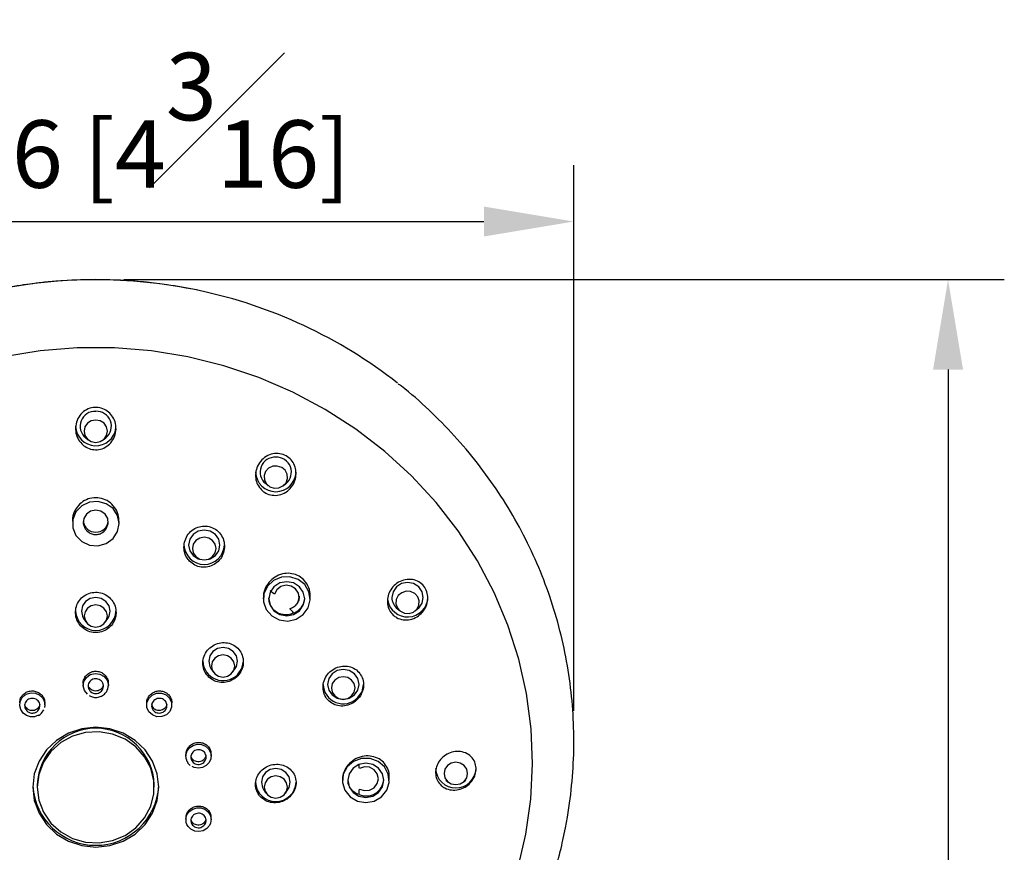
# Model space of a CAD drawing. Units: millimetres. Extents: x -1280 to 210, y -101 to 1198.
# Drawn here: x 91 to 113, y 148 to 166 of the extents above; entities that cross this region are included whole.
import ezdxf

# ---------------------------------------------------------------- set-up
doc = ezdxf.new("R2010")
doc.units = ezdxf.units.MM
doc.layers.add('A1', color=7, linetype='Continuous')
doc.layers.add('DIM', color=6, linetype='Continuous')
doc.styles.add('勝泰-1.5', font='simplex.shx', dxfattribs={"height": 1.5, "bigfont": 'chineset.shx'})
doc.dimstyles.new('比例1／5', dxfattribs={"dimtxt": 1.5, "dimasz": 2, "dimexe": 1.25, "dimexo": 0.625, "dimgap": 0.5, "dimtad": 1, "dimdec": 0, "dimlfac": 5, "dimdsep": 46, "dimtxsty": '勝泰-1.5', "dimcen": 2.5, "dimadec": 0, "dimazin": 0, "dimtfac": 1, "dimtdec": 0, "dimtmove": 0, "dimatfit": 3, "dimfxl": 0, "dimfrac": 1, "dimarcsym": 0})

# ---------------------------------------------------------------- blocks, each defined once
blk = doc.blocks.new('*D1739')
at = {"layer": 'Defpoints', "color": 0}
for p in [(103.427, 161.606), (82.182, 150.104), (103.427, 150.104)]:
    blk.add_point(p, dxfattribs=at)
at = {"layer": 'DIM', "color": 0, "lineweight": -2}
for p, q in [((82.182, 150.729), (82.182, 162.856)), ((103.427, 150.729), (103.427, 162.856)), ((84.182, 161.606), (101.427, 161.606))]:
    blk.add_line(p, q, dxfattribs=at)
at = {"layer": 'DIM', "color": 0}
for points in [[(84.182, 161.94), (84.182, 161.273), (82.182, 161.606)], [(101.427, 161.273), (101.427, 161.94), (103.427, 161.606)]]:
    blk.add_solid(points, dxfattribs=at)
at = {"layer": 'DIM', "color": 0, "insert": (92.804, 163.856), "char_height": 1.5, "attachment_point": 5, "style": '勝泰-1.5'}
blk.add_mtext('{Ø106 [4{\\H1.000000x;\\S3#16;}]}', dxfattribs=at)
blk = doc.blocks.new('*D1740')
at = {"layer": 'Defpoints', "color": 0}
for p in [(92.804, 160.314), (95.944, 113.714), (111.741, 113.714)]:
    blk.add_point(p, dxfattribs=at)
at = {"layer": 'DIM', "color": 0, "lineweight": -2}
for p, q in [((93.429, 160.314), (112.991, 160.314)), ((111.741, 158.314), (111.741, 115.714)), ((96.569, 113.714), (112.991, 113.714))]:
    blk.add_line(p, q, dxfattribs=at)
at = {"layer": 'DIM', "color": 0}
for points in [[(112.075, 158.314), (111.408, 158.314), (111.741, 160.314)], [(111.408, 115.714), (112.075, 115.714), (111.741, 113.714)]]:
    blk.add_solid(points, dxfattribs=at)
at = {"layer": 'DIM', "color": 0, "insert": (109.491, 137.014), "char_height": 1.5, "attachment_point": 5, "rotation": 90, "style": '勝泰-1.5'}
blk.add_mtext('233 [9{\\H1.000000x;\\S3#16;}]', dxfattribs=at)

msp = doc.modelspace()

# ---------------------------------------------------------------- linework, layer by layer
at = {"layer": 'A1', "linetype": 'ByBlock'}
for p, q in [((92.58, 156.798), (92.637, 156.753)), ((92.971, 156.753), (93.028, 156.798)), ((96.58, 155.779), (96.637, 155.734)), ((96.971, 155.734), (97.028, 155.779)), ((93.324, 154.89), (93.324, 154.936)), ((96.527, 153.239), (96.527, 153.219)), ((97.567, 153.219), (97.567, 153.291)), ((99.508, 152.994), (99.565, 152.949)), ((99.9, 152.949), (99.956, 152.994)), ((92.534, 152.783), (92.586, 152.706)), ((93.022, 152.706), (93.074, 152.783)), ((95.363, 151.669), (95.415, 151.592)), ((95.851, 151.592), (95.902, 151.669)), ((92.524, 151.335), (92.524, 151.295)), ((93.084, 151.295), (93.084, 151.335)), ((91.6, 150.68), (91.65, 150.752)), ((91.673, 150.86), (91.673, 150.895)), ((93.935, 150.895), (93.935, 150.859)), ((94.495, 150.859), (94.495, 150.904)), ((94.807, 149.751), (94.807, 149.718)), ((95.367, 149.722), (95.367, 149.766)), ((99.324, 149.185), (99.324, 149.267)), ((91.504, 149.087), (91.504, 149.029)), ((94.104, 149.029), (94.104, 149.087)), ((98.284, 149.194), (98.284, 149.185)), ((100.58, 149.19), (100.637, 149.145)), ((100.971, 149.145), (101.028, 149.19)), ((96.534, 148.979), (96.586, 148.902)), ((97.022, 148.902), (97.074, 148.979)), ((94.807, 148.34), (94.807, 148.307)), ((95.367, 148.311), (95.367, 148.355))]:
    msp.add_line(p, q, dxfattribs=at)
at = {"layer": 'A1', "linetype": 'ByBlock', "flags": 128}
for points in [[(102.185, 147.219), (102.362, 147.985), (102.47, 148.763), (102.508, 149.547), (102.475, 150.332), (102.373, 151.111), (102.202, 151.878), (101.962, 152.63), (101.656, 153.359), (101.286, 154.06), (100.855, 154.73), (100.366, 155.362), (99.821, 155.952), (99.226, 156.496), (98.585, 156.99), (97.902, 157.43), (97.181, 157.814), (96.43, 158.138), (95.652, 158.4), (94.853, 158.598), (94.039, 158.731), (93.217, 158.798), (92.391, 158.798), (91.569, 158.731), (90.756, 158.598)], [(92.804, 156.695), (92.904, 156.714), (92.989, 156.768), (93.046, 156.849), (93.066, 156.944), (93.046, 157.039), (92.989, 157.12), (92.904, 157.173), (92.804, 157.192), (92.704, 157.173), (92.619, 157.12), (92.563, 157.039), (92.543, 156.944), (92.563, 156.849), (92.619, 156.768), (92.704, 156.714), (92.804, 156.695)], [(96.673, 155.709), (96.77, 155.678), (96.872, 155.685), (96.963, 155.727), (97.031, 155.8), (97.063, 155.892), (97.057, 155.989), (97.012, 156.076), (96.935, 156.14), (96.838, 156.171), (96.737, 156.165), (96.645, 156.122), (96.578, 156.049), (96.545, 155.957), (96.552, 155.86), (96.597, 155.773), (96.673, 155.709)], [(93.324, 154.89), (93.289, 155.069), (93.188, 155.224), (93.036, 155.333), (92.852, 155.383), (92.662, 155.366), (92.491, 155.285), (92.362, 155.151), (92.293, 154.981), (92.293, 154.8), (92.362, 154.63), (92.491, 154.496), (92.662, 154.415), (92.852, 154.398), (93.036, 154.448), (93.188, 154.557), (93.289, 154.712), (93.324, 154.89)], [(93.045, 154.789), (93.082, 154.894), (93.071, 155.005), (93.013, 155.102), (92.919, 155.167), (92.804, 155.191), (92.69, 155.167), (92.595, 155.102), (92.537, 155.005), (92.526, 154.894), (92.563, 154.789)], [(95.564, 154.415), (95.537, 154.543), (95.461, 154.65), (95.348, 154.723), (95.214, 154.748), (95.08, 154.723), (94.966, 154.65), (94.891, 154.543), (94.864, 154.415), (94.891, 154.288), (94.966, 154.18), (95.08, 154.108), (95.214, 154.082), (95.348, 154.108), (95.461, 154.18), (95.537, 154.288), (95.564, 154.415)], [(95.478, 154.335), (95.457, 154.431), (95.4, 154.512), (95.315, 154.567), (95.214, 154.586), (95.113, 154.567), (95.027, 154.512), (94.97, 154.431), (94.95, 154.335), (94.97, 154.239), (95.027, 154.158), (95.113, 154.103), (95.214, 154.084), (95.315, 154.103), (95.4, 154.158), (95.457, 154.239), (95.478, 154.335)], [(97.415, 152.87), (97.523, 153.02), (97.566, 153.197), (97.54, 153.377), (97.447, 153.535), (97.3, 153.651), (97.119, 153.709), (96.928, 153.701), (96.753, 153.627), (96.618, 153.499), (96.541, 153.333), (96.532, 153.151), (96.593, 152.979), (96.715, 152.839), (96.882, 152.751), (97.071, 152.725), (97.257, 152.767), (97.415, 152.87)], [(97.33, 152.95), (97.416, 153.074), (97.447, 153.219), (97.416, 153.365), (97.33, 153.488), (97.2, 153.571), (97.047, 153.6), (96.894, 153.571), (96.764, 153.488), (96.677, 153.365), (96.647, 153.219), (96.677, 153.074), (96.764, 152.95), (96.894, 152.868), (97.047, 152.839), (97.2, 152.868), (97.33, 152.95)], [(99.956, 152.994), (99.98, 153.014), (100.056, 153.122), (100.082, 153.25), (100.056, 153.377), (99.98, 153.485), (99.866, 153.557), (99.732, 153.583), (99.598, 153.557), (99.485, 153.485), (99.409, 153.377), (99.382, 153.25), (99.382, 153.25)], [(97.116, 152.995), (97.221, 153.045), (97.295, 153.131), (97.326, 153.238), (97.308, 153.348), (97.245, 153.442), (97.147, 153.502), (97.031, 153.519), (96.918, 153.49), (96.827, 153.419), (96.775, 153.319)], [(99.506, 153.016), (99.573, 152.943), (99.665, 152.9), (99.766, 152.894), (99.863, 152.925), (99.94, 152.989), (99.985, 153.076), (99.992, 153.173), (99.959, 153.264), (99.891, 153.337), (99.8, 153.38), (99.698, 153.387), (99.602, 153.355), (99.525, 153.291), (99.48, 153.204), (99.473, 153.108), (99.506, 153.016)], [(93.124, 152.946), (93.1, 153.063), (93.03, 153.161), (92.927, 153.227), (92.804, 153.251), (92.682, 153.227), (92.578, 153.161), (92.509, 153.063), (92.484, 152.946), (92.509, 152.83), (92.534, 152.783)], [(93.063, 152.838), (93.043, 152.932), (92.987, 153.012), (92.903, 153.065), (92.804, 153.084), (92.705, 153.065), (92.621, 153.012), (92.565, 152.932), (92.545, 152.838), (92.565, 152.744), (92.621, 152.664), (92.705, 152.611), (92.804, 152.592), (92.903, 152.611), (92.987, 152.664), (93.043, 152.744), (93.063, 152.838)], [(93.074, 152.783), (93.1, 152.83), (93.124, 152.946)], [(95.902, 151.669), (95.928, 151.716), (95.953, 151.832), (95.928, 151.949), (95.859, 152.047), (95.755, 152.113), (95.633, 152.137), (95.51, 152.113), (95.406, 152.047), (95.337, 151.949), (95.313, 151.832), (95.337, 151.716), (95.363, 151.669)], [(95.816, 151.55), (95.872, 151.63), (95.891, 151.724), (95.872, 151.818), (95.816, 151.898), (95.732, 151.951), (95.633, 151.97), (95.534, 151.951), (95.45, 151.898), (95.394, 151.818), (95.374, 151.724), (95.394, 151.63), (95.45, 151.55), (95.534, 151.497), (95.633, 151.478), (95.732, 151.497), (95.816, 151.55)], [(95.951, 151.53), (96.048, 151.668), (96.083, 151.832)], [(98.551, 151.082), (98.627, 151.19), (98.654, 151.317), (98.627, 151.445), (98.551, 151.552), (98.438, 151.625), (98.304, 151.65), (98.17, 151.625), (98.056, 151.552), (97.98, 151.445), (97.954, 151.317), (97.98, 151.19), (98.056, 151.082), (98.17, 151.01), (98.304, 150.984), (98.438, 151.01), (98.551, 151.082)], [(92.617, 151.097), (92.552, 151.18), (92.525, 151.281), (92.54, 151.383), (92.596, 151.473), (92.683, 151.535), (92.789, 151.561), (92.897, 151.546), (92.991, 151.493), (93.057, 151.41), (93.084, 151.31), (93.084, 151.289)], [(98.49, 151.06), (98.547, 151.141), (98.567, 151.237), (98.547, 151.333), (98.49, 151.414), (98.405, 151.469), (98.304, 151.488), (98.203, 151.469), (98.117, 151.414), (98.06, 151.333), (98.04, 151.237), (98.06, 151.141), (98.117, 151.06), (98.203, 151.005), (98.304, 150.986), (98.405, 151.005), (98.49, 151.06)], [(98.622, 151.015), (98.72, 151.153), (98.754, 151.317)], [(91.534, 150.629), (91.534, 150.629), (91.446, 150.597), (91.352, 150.596), (91.263, 150.624), (91.188, 150.68), (91.137, 150.755), (91.114, 150.843), (91.123, 150.932), (91.163, 151.014), (91.228, 151.078), (91.279, 151.106), (91.37, 151.128), (91.464, 151.12), (91.55, 151.083), (91.618, 151.02), (91.661, 150.94), (91.673, 150.851), (91.667, 150.801), (91.667, 150.801)], [(93.941, 150.803), (93.939, 150.907), (93.98, 151.004), (94.056, 151.078), (94.156, 151.12), (94.265, 151.121), (94.367, 151.083), (94.445, 151.011), (94.489, 150.915), (94.49, 150.811), (94.45, 150.715), (94.374, 150.64), (94.274, 150.599), (94.164, 150.597), (94.063, 150.636), (93.984, 150.708), (93.941, 150.803)], [(91.404, 149.031), (91.439, 148.734), (91.543, 148.453), (91.71, 148.201), (91.931, 147.99), (92.197, 147.831), (92.493, 147.733), (92.804, 147.699), (93.116, 147.733), (93.412, 147.831), (93.677, 147.99), (93.899, 148.201), (94.066, 148.453), (94.169, 148.734), (94.204, 149.031), (94.169, 149.327), (94.066, 149.608), (93.899, 149.861), (93.677, 150.072), (93.412, 150.23), (93.116, 150.329), (92.804, 150.362), (92.493, 150.329), (92.197, 150.23), (91.931, 150.072), (91.71, 149.861), (91.543, 149.608), (91.439, 149.327), (91.404, 149.031)], [(91.504, 149.029), (91.539, 148.744), (91.642, 148.474), (91.808, 148.235), (92.028, 148.038), (92.289, 147.894), (92.578, 147.812), (92.88, 147.795), (93.177, 147.845), (93.454, 147.959), (93.696, 148.13), (93.89, 148.35), (94.026, 148.606), (94.095, 148.886), (94.095, 149.173), (94.026, 149.452), (93.89, 149.708), (93.696, 149.928), (93.454, 150.1), (93.177, 150.213), (92.88, 150.263), (92.578, 150.247), (92.289, 150.164), (92.028, 150.021), (91.808, 149.824), (91.642, 149.584), (91.539, 149.314), (91.504, 149.029)], [(94.813, 149.662), (94.813, 149.662), (94.809, 149.751), (94.836, 149.837), (94.892, 149.91), (94.969, 149.961), (95.06, 149.985), (95.154, 149.979), (95.24, 149.944), (95.309, 149.884), (95.353, 149.805), (95.365, 149.75), (95.359, 149.661), (95.323, 149.578), (95.26, 149.511), (95.177, 149.468), (95.084, 149.453), (94.991, 149.468), (94.944, 149.489), (94.944, 149.489)], [(98.804, 148.69), (98.992, 148.724), (99.154, 148.82), (99.27, 148.965), (99.322, 149.139), (99.304, 149.32), (99.219, 149.483), (99.078, 149.605), (98.9, 149.671), (98.709, 149.671), (98.53, 149.605), (98.389, 149.483), (98.304, 149.32), (98.286, 149.139), (98.339, 148.965), (98.454, 148.82), (98.616, 148.724), (98.804, 148.69)], [(97.074, 148.979), (97.1, 149.026), (97.124, 149.143), (97.1, 149.259), (97.03, 149.358), (96.927, 149.424), (96.804, 149.447), (96.682, 149.424), (96.578, 149.358), (96.509, 149.259), (96.484, 149.143), (96.509, 149.026), (96.534, 148.979)], [(98.804, 148.805), (98.957, 148.834), (99.087, 148.916), (99.174, 149.039), (99.204, 149.185), (99.174, 149.331), (99.087, 149.454), (98.957, 149.536), (98.804, 149.565), (98.651, 149.536), (98.521, 149.454), (98.435, 149.331), (98.404, 149.185), (98.435, 149.039), (98.521, 148.916), (98.651, 148.834), (98.804, 148.805)], [(98.661, 148.99), (98.772, 148.955), (98.889, 148.965), (98.99, 149.02), (99.06, 149.11), (99.084, 149.219), (99.06, 149.328), (98.99, 149.418), (98.889, 149.473), (98.772, 149.484), (98.661, 149.448)], [(100.543, 149.336), (100.563, 149.241), (100.619, 149.161), (100.704, 149.107), (100.804, 149.088), (100.904, 149.107), (100.989, 149.161), (101.046, 149.241), (101.066, 149.336), (101.046, 149.432), (100.989, 149.512), (100.904, 149.566), (100.804, 149.585), (100.704, 149.566), (100.619, 149.512), (100.563, 149.432), (100.543, 149.336)], [(96.804, 148.788), (96.903, 148.807), (96.987, 148.86), (97.043, 148.94), (97.063, 149.034), (97.043, 149.128), (96.987, 149.208), (96.903, 149.261), (96.804, 149.28), (96.705, 149.261), (96.621, 149.208), (96.565, 149.128), (96.545, 149.034), (96.565, 148.94), (96.621, 148.86), (96.705, 148.807), (96.804, 148.788)], [(94.831, 148.415), (94.831, 148.415), (94.883, 148.49), (94.958, 148.544), (95.047, 148.572), (95.141, 148.57), (95.229, 148.539), (95.301, 148.482), (95.348, 148.406), (95.367, 148.318), (95.353, 148.23), (95.329, 148.179), (95.27, 148.11), (95.189, 148.063), (95.097, 148.044), (95.004, 148.055), (94.92, 148.095), (94.855, 148.159), (94.83, 148.202), (94.83, 148.202)]]:
    msp.add_lwpolyline(points, dxfattribs=at)
at = {"layer": 'A1', "linetype": 'ByBlock'}
for centre, radius, start, end in [((92.804, 149.281), 11.031, 77.9668, 102.4719), ((92.878, 149.556), 10.747, 51.8857, 78.0471), ((92.787, 157.056), 0.331, 87.0059, 231.3104), ((92.819, 157.055), 0.332, 309.1393, 92.5444), ((92.805, 157.073), 0.451, 182.4451, 352.4868), ((96.787, 156.037), 0.331, 87.0058, 231.3106), ((96.819, 156.036), 0.332, 309.1393, 92.5444), ((96.804, 156.05), 0.45, 182.0189, 357.9811), ((92.804, 154.981), 0.281, 187.0613, 352.9387), ((95.214, 154.433), 0.45, 182.3205, 357.6795), ((92.973, 148.978), 5.771, 48.7873, 50.0535), ((97.067, 153.258), 0.38, 291.0126, 356.6987), ((99.732, 153.267), 0.451, 188.1621, 357.8391), ((99.711, 153.253), 0.329, 180.5209, 231.9279), ((92.804, 152.965), 0.45, 182.3205, 357.6795), ((93.039, 149.046), 5.676, 42.8054, 44.0859), ((95.634, 151.852), 0.452, 182.5263, 314.4764), ((98.305, 151.337), 0.452, 182.5263, 314.4765), ((92.804, 151.293), 0.178, 250.9914, 289.0086), ((91.397, 150.849), 0.17, 284.9978, 324.2825), ((94.212, 150.849), 0.17, 215.7175, 255.0022), ((92.804, 149.039), 1.301, 2.1054, 177.8946), ((95.073, 149.7), 0.157, 178.1073, 219.6223), ((93.356, 149.219), 5.31, 2.4754, 3.4536), ((100.804, 149.464), 0.45, 182.3203, 357.6797), ((92.804, 149.141), 1.402, 183.3755, 356.6245), ((96.793, 149.154), 0.439, 181.4768, 271.4054), ((96.815, 149.154), 0.439, 268.5946, 358.5231), ((98.808, 149.232), 0.397, 247.1642, 355.6775), ((93.363, 149.219), 5.303, 356.1858, 357.5252), ((95.073, 148.289), 0.157, 140.3781, 181.8923)]:
    msp.add_arc(centre, radius, start, end, dxfattribs=at)
for points, knots in [([(92.804, 160.314), (92.522, 160.308), (92.127, 160.299), (91.545, 160.245), (91.051, 160.176), (90.653, 160.109), (90.445, 160.057), (90.427, 160.053)], [0, 0, 0, 0, 0.3524063, 0.4947304, 0.7311715, 0.9769174, 1, 1, 1, 1]), ([(95.098, 160.07), (95.08, 160.075), (94.848, 160.132), (94.457, 160.192), (93.919, 160.261), (93.389, 160.304), (93.013, 160.31), (92.804, 160.314)], [0, 0, 0, 0, 0.024593, 0.310664, 0.512709, 0.728458, 1, 1, 1, 1]), ([(102.685, 146.281), (103.025, 147.155), (103.236, 148.048), (103.354, 148.772), (103.426, 149.562), (103.433, 150.355), (103.377, 151.146), (103.259, 151.929), (103.078, 152.702), (102.837, 153.458), (102.536, 154.194), (102.177, 154.906), (101.762, 155.589), (101.294, 156.238), (100.777, 156.853), (100.208, 157.422), (99.787, 157.805), (99.546, 157.982), (99.522, 158)], [0, 0, 0, 0, 0.051949, 0.119119, 0.186235, 0.253312, 0.320364, 0.387404, 0.454446, 0.521506, 0.5886, 0.655741, 0.722941, 0.790209, 0.857554, 0.924981, 0.992493, 1, 1, 1, 1]), ([(92.495, 156.661), (92.461, 156.702), (92.393, 156.785), (92.349, 156.944), (92.356, 157.109), (92.418, 157.264), (92.527, 157.387), (92.667, 157.462), (92.819, 157.483), (92.965, 157.453), (93.093, 157.376), (93.192, 157.26), (93.251, 157.113), (93.26, 156.949), (93.215, 156.788), (93.119, 156.653), (92.986, 156.563), (92.836, 156.525), (92.687, 156.541), (92.572, 156.593), (92.516, 156.643), (92.495, 156.661)], [0, 0, 0, 0, 0.05526, 0.110457, 0.167202, 0.224653, 0.281066, 0.335159, 0.386821, 0.437074, 0.487434, 0.539273, 0.593379, 0.649674, 0.707097, 0.763967, 0.818794, 0.871125, 0.921692, 0.971902, 1, 1, 1, 1]), ([(96.487, 155.639), (96.455, 155.677), (96.392, 155.754), (96.35, 155.903), (96.355, 156.059), (96.412, 156.212), (96.516, 156.341), (96.657, 156.428), (96.815, 156.46), (96.968, 156.436), (97.098, 156.363), (97.194, 156.252), (97.25, 156.113), (97.26, 155.959), (97.22, 155.803), (97.129, 155.664), (96.997, 155.563), (96.842, 155.513), (96.686, 155.521), (96.566, 155.571), (96.508, 155.621), (96.487, 155.639)], [0, 0, 0, 0, 0.051924, 0.103787, 0.157209, 0.21293, 0.270177, 0.327394, 0.382919, 0.435915, 0.486808, 0.536917, 0.587761, 0.64051, 0.695614, 0.752567, 0.809972, 0.866109, 0.919855, 0.971291, 1, 1, 1, 1]), ([(93.32, 154.935), (93.318, 154.987), (93.312, 155.099), (93.23, 155.257), (93.1, 155.385), (92.936, 155.46), (92.76, 155.475), (92.591, 155.431), (92.445, 155.334), (92.34, 155.193), (92.285, 155.052), (92.29, 154.964), (92.292, 154.936)], [0, 0, 0, 0, 0.093224, 0.204607, 0.314542, 0.421856, 0.526631, 0.630077, 0.73391, 0.839628, 0.947958, 1, 1, 1, 1]), ([(92.563, 154.789), (92.575, 154.771), (92.604, 154.728), (92.672, 154.677), (92.761, 154.646), (92.856, 154.648), (92.944, 154.681), (93.008, 154.732), (93.035, 154.773), (93.045, 154.789)], [0, 0, 0, 0, 0.106132, 0.267405, 0.428789, 0.587815, 0.7456, 0.90471, 1, 1, 1, 1]), ([(94.888, 154.055), (94.925, 154.023), (95.001, 153.958), (95.146, 153.915), (95.296, 153.92), (95.438, 153.974), (95.556, 154.073), (95.638, 154.207), (95.672, 154.363), (95.653, 154.522), (95.582, 154.664), (95.469, 154.771), (95.328, 154.832), (95.178, 154.842), (95.032, 154.803), (94.905, 154.717), (94.811, 154.593), (94.76, 154.442), (94.763, 154.282), (94.811, 154.148), (94.866, 154.081), (94.888, 154.055)], [0, 0, 0, 0, 0.052081, 0.104183, 0.155909, 0.207897, 0.26086, 0.315119, 0.370469, 0.426201, 0.481399, 0.535369, 0.588005, 0.639807, 0.691609, 0.744211, 0.79808, 0.853164, 0.90888, 0.964323, 1, 1, 1, 1]), ([(97.566, 153.291), (97.567, 153.291), (97.577, 153.351), (97.541, 153.469), (97.459, 153.62), (97.326, 153.729), (97.165, 153.787), (96.992, 153.789), (96.822, 153.734), (96.675, 153.625), (96.572, 153.472), (96.523, 153.335), (96.531, 153.257), (96.533, 153.239)], [0, 0, 0, 0, 0.00131, 0.110198, 0.216341, 0.320365, 0.423801, 0.52835, 0.635227, 0.744699, 0.855926, 0.967236, 1, 1, 1, 1]), ([(99.413, 152.857), (99.382, 152.892), (99.32, 152.962), (99.279, 153.102), (99.283, 153.249), (99.334, 153.393), (99.43, 153.519), (99.564, 153.613), (99.721, 153.658), (99.88, 153.647), (100.018, 153.583), (100.12, 153.476), (100.178, 153.343), (100.188, 153.197), (100.152, 153.051), (100.069, 152.917), (99.945, 152.812), (99.793, 152.75), (99.633, 152.744), (99.501, 152.786), (99.437, 152.838), (99.413, 152.857)], [0, 0, 0, 0, 0.050264, 0.100527, 0.151008, 0.203036, 0.257327, 0.31374, 0.371179, 0.427945, 0.482576, 0.534692, 0.585118, 0.635326, 0.68676, 0.74036, 0.796247, 0.853559, 0.910686, 0.96602, 1, 1, 1, 1]), ([(92.482, 152.603), (92.521, 152.571), (92.598, 152.506), (92.747, 152.463), (92.899, 152.469), (93.041, 152.525), (93.157, 152.624), (93.234, 152.756), (93.263, 152.907), (93.24, 153.06), (93.167, 153.197), (93.052, 153.302), (92.91, 153.362), (92.757, 153.371), (92.61, 153.331), (92.484, 153.244), (92.394, 153.121), (92.349, 152.974), (92.356, 152.82), (92.406, 152.692), (92.461, 152.628), (92.482, 152.603)], [0, 0, 0, 0, 0.053286, 0.106588, 0.159558, 0.212373, 0.265408, 0.318948, 0.373058, 0.427564, 0.482109, 0.536311, 0.589941, 0.64303, 0.695847, 0.748773, 0.802137, 0.856082, 0.910502, 0.965078, 1, 1, 1, 1]), ([(97.203, 152.903), (97.16, 152.888), (97.073, 152.856), (96.935, 152.866), (96.811, 152.919), (96.716, 153.01), (96.657, 153.123), (96.651, 153.205), (96.649, 153.244)], [0, 0, 0, 0, 0.173581, 0.34753, 0.518292, 0.685401, 0.851042, 1, 1, 1, 1]), ([(97.323, 153.277), (97.324, 153.263), (97.326, 153.217), (97.297, 153.141), (97.24, 153.062), (97.173, 153.015), (97.129, 153), (97.116, 152.995)], [0, 0, 0, 0, 0.11579, 0.368463, 0.627087, 0.889329, 1, 1, 1, 1]), ([(95.314, 151.479), (95.353, 151.449), (95.431, 151.388), (95.58, 151.353), (95.732, 151.365), (95.874, 151.427), (95.99, 151.531), (96.066, 151.667), (96.091, 151.819), (96.065, 151.969), (95.989, 152.098), (95.874, 152.194), (95.733, 152.246), (95.581, 152.249), (95.433, 152.202), (95.308, 152.11), (95.218, 151.983), (95.176, 151.834), (95.187, 151.682), (95.239, 151.56), (95.294, 151.501), (95.314, 151.479)], [0, 0, 0, 0, 0.052953, 0.105896, 0.159099, 0.21286, 0.267154, 0.321723, 0.376179, 0.430179, 0.483587, 0.536532, 0.589345, 0.642407, 0.695988, 0.75014, 0.804665, 0.859196, 0.913358, 0.966946, 1, 1, 1, 1]), ([(97.99, 150.942), (98.03, 150.914), (98.108, 150.856), (98.257, 150.827), (98.409, 150.846), (98.552, 150.914), (98.668, 151.026), (98.741, 151.168), (98.762, 151.323), (98.731, 151.47), (98.653, 151.594), (98.538, 151.683), (98.397, 151.728), (98.246, 151.725), (98.098, 151.671), (97.972, 151.572), (97.884, 151.438), (97.846, 151.285), (97.862, 151.133), (97.917, 151.017), (97.97, 150.962), (97.99, 150.942)], [0, 0, 0, 0, 0.0527673, 0.1054997, 0.1591252, 0.2140132, 0.2696753, 0.3252435, 0.379859, 0.4331097, 0.4852227, 0.536916, 0.5890509, 0.6422843, 0.6968296, 0.752346, 0.808039, 0.863002, 0.9166662, 0.9690776, 1, 1, 1, 1]), ([(92.526, 151.335), (92.525, 151.338), (92.52, 151.372), (92.54, 151.437), (92.587, 151.518), (92.662, 151.577), (92.752, 151.61), (92.848, 151.611), (92.938, 151.582), (93.014, 151.524), (93.064, 151.446), (93.087, 151.379), (93.082, 151.342), (93.082, 151.335)], [0, 0, 0, 0, 0.010891, 0.118904, 0.226897, 0.334611, 0.441911, 0.548845, 0.655621, 0.762515, 0.869752, 0.977406, 1, 1, 1, 1]), ([(92.862, 151.125), (92.878, 151.132), (92.911, 151.147), (92.949, 151.188), (92.973, 151.239), (92.977, 151.294), (92.961, 151.348), (92.928, 151.394), (92.881, 151.427), (92.825, 151.443), (92.767, 151.441), (92.713, 151.42), (92.67, 151.383), (92.641, 151.334), (92.631, 151.279), (92.64, 151.224), (92.668, 151.175), (92.706, 151.141), (92.735, 151.129), (92.746, 151.125)], [0, 0, 0, 0, 0.055276, 0.115638, 0.176012, 0.23641, 0.296832, 0.35726, 0.417668, 0.47804, 0.538375, 0.598699, 0.659042, 0.719422, 0.779839, 0.840265, 0.900683, 0.961077, 1, 1, 1, 1]), ([(92.711, 151.195), (92.697, 151.207), (92.667, 151.231), (92.643, 151.272), (92.64, 151.298), (92.639, 151.306)], [0, 0, 0, 0, 0.412726, 0.82539, 1, 1, 1, 1]), ([(92.97, 151.306), (92.97, 151.302), (92.968, 151.279), (92.947, 151.241), (92.908, 151.199), (92.856, 151.173), (92.799, 151.166), (92.748, 151.175), (92.722, 151.19), (92.711, 151.195)], [0, 0, 0, 0, 0.039059, 0.211111, 0.382847, 0.553973, 0.724456, 0.894548, 1, 1, 1, 1]), ([(92.927, 151.054), (92.928, 151.055), (92.965, 151.064), (93.02, 151.117), (93.075, 151.201), (93.081, 151.265), (93.084, 151.295)], [0, 0, 0, 0, 0.019188, 0.363482, 0.706049, 1, 1, 1, 1]), ([(91.117, 150.904), (91.117, 150.925), (91.117, 150.977), (91.154, 151.053), (91.218, 151.121), (91.302, 151.164), (91.396, 151.177), (91.49, 151.159), (91.574, 151.112), (91.636, 151.04), (91.671, 150.964), (91.67, 150.914), (91.67, 150.895)], [0, 0, 0, 0, 0.074381, 0.181886, 0.288972, 0.39577, 0.502531, 0.609522, 0.716911, 0.82469, 0.932681, 1, 1, 1, 1]), ([(91.534, 150.75), (91.543, 150.765), (91.561, 150.796), (91.566, 150.85), (91.554, 150.904), (91.523, 150.952), (91.478, 150.987), (91.423, 151.006), (91.364, 151.006), (91.31, 150.988), (91.264, 150.954), (91.233, 150.906), (91.22, 150.852), (91.227, 150.797), (91.253, 150.746), (91.294, 150.707), (91.346, 150.683), (91.398, 150.677), (91.428, 150.683), (91.44, 150.685)], [0, 0, 0, 0, 0.055276, 0.115638, 0.176011, 0.23641, 0.296832, 0.35726, 0.417669, 0.47804, 0.538378, 0.598699, 0.659041, 0.719423, 0.779838, 0.840267, 0.900684, 0.961077, 1, 1, 1, 1]), ([(92.656, 151.071), (92.678, 151.058), (92.731, 151.028), (92.83, 151.02), (92.895, 151.043), (92.927, 151.054)], [0, 0, 0, 0, 0.274442, 0.646313, 1, 1, 1, 1]), ([(93.938, 150.895), (93.938, 150.915), (93.938, 150.967), (93.974, 151.044), (94.038, 151.114), (94.122, 151.161), (94.217, 151.177), (94.311, 151.162), (94.395, 151.118), (94.457, 151.049), (94.492, 150.974), (94.491, 150.923), (94.491, 150.904)], [0, 0, 0, 0, 0.071888, 0.179512, 0.287442, 0.395437, 0.50322, 0.610611, 0.717602, 0.824364, 0.931159, 1, 1, 1, 1]), ([(94.168, 150.685), (94.185, 150.682), (94.221, 150.676), (94.277, 150.688), (94.327, 150.716), (94.364, 150.759), (94.385, 150.811), (94.386, 150.867), (94.368, 150.92), (94.333, 150.964), (94.285, 150.995), (94.228, 151.008), (94.17, 151.002), (94.117, 150.979), (94.075, 150.94), (94.049, 150.89), (94.042, 150.835), (94.052, 150.786), (94.068, 150.76), (94.074, 150.75)], [0, 0, 0, 0, 0.055276, 0.115637, 0.176011, 0.236409, 0.29683, 0.357258, 0.417668, 0.478039, 0.538375, 0.598699, 0.659041, 0.719421, 0.779836, 0.840265, 0.900683, 0.961075, 1, 1, 1, 1]), ([(91.559, 150.868), (91.558, 150.863), (91.557, 150.838), (91.534, 150.8), (91.494, 150.76), (91.442, 150.736), (91.384, 150.731), (91.328, 150.744), (91.279, 150.775), (91.246, 150.814), (91.235, 150.843), (91.231, 150.854)], [0, 0, 0, 0, 0.038929, 0.165106, 0.290806, 0.416196, 0.541588, 0.667284, 0.793453, 0.920064, 1, 1, 1, 1]), ([(94.095, 150.78), (94.082, 150.794), (94.06, 150.819), (94.052, 150.852), (94.049, 150.866)], [0, 0, 0, 0, 0.557363, 1, 1, 1, 1]), ([(94.381, 150.873), (94.377, 150.858), (94.37, 150.825), (94.336, 150.781), (94.289, 150.748), (94.232, 150.732), (94.175, 150.735), (94.127, 150.753), (94.104, 150.772), (94.095, 150.78)], [0, 0, 0, 0, 0.1276189, 0.2831566, 0.4389091, 0.5944812, 0.7495479, 0.9040131, 1, 1, 1, 1]), ([(91.533, 150.625), (91.555, 150.638), (91.581, 150.652), (91.597, 150.677), (91.6, 150.68)], [0, 0, 0, 0, 0.840246, 1, 1, 1, 1]), ([(94.81, 149.751), (94.81, 149.77), (94.81, 149.82), (94.845, 149.896), (94.907, 149.967), (94.991, 150.014), (95.086, 150.032), (95.181, 150.019), (95.265, 149.977), (95.328, 149.91), (95.363, 149.835), (95.363, 149.785), (95.363, 149.765)], [0, 0, 0, 0, 0.069697, 0.176592, 0.283847, 0.391514, 0.499467, 0.607451, 0.715198, 0.822541, 0.929494, 1, 1, 1, 1]), ([(94.953, 149.6), (94.965, 149.588), (94.99, 149.563), (95.042, 149.541), (95.1, 149.536), (95.156, 149.55), (95.205, 149.581), (95.24, 149.626), (95.258, 149.679), (95.257, 149.734), (95.236, 149.786), (95.199, 149.828), (95.149, 149.856), (95.092, 149.866), (95.034, 149.858), (94.983, 149.832), (94.943, 149.792), (94.921, 149.747), (94.918, 149.717), (94.917, 149.705)], [0, 0, 0, 0, 0.055277, 0.115638, 0.176012, 0.23641, 0.296833, 0.35726, 0.417671, 0.478042, 0.538376, 0.598699, 0.659042, 0.719422, 0.779838, 0.840266, 0.900685, 0.961078, 1, 1, 1, 1]), ([(94.813, 149.661), (94.818, 149.636), (94.824, 149.611), (94.84, 149.592), (94.84, 149.591)], [0, 0, 0, 0, 0.979115, 1, 1, 1, 1]), ([(94.965, 149.64), (94.953, 149.654), (94.935, 149.673), (94.929, 149.698), (94.927, 149.705)], [0, 0, 0, 0, 0.719549, 1, 1, 1, 1]), ([(95.253, 149.735), (95.249, 149.719), (95.241, 149.686), (95.207, 149.642), (95.16, 149.609), (95.103, 149.593), (95.045, 149.596), (94.998, 149.614), (94.974, 149.633), (94.965, 149.64)], [0, 0, 0, 0, 0.13268, 0.285982, 0.439885, 0.594267, 0.748802, 0.903094, 1, 1, 1, 1]), ([(99.32, 149.267), (99.321, 149.278), (99.33, 149.343), (99.29, 149.459), (99.201, 149.592), (99.065, 149.687), (98.898, 149.733), (98.718, 149.722), (98.547, 149.653), (98.404, 149.534), (98.315, 149.381), (98.277, 149.26), (98.286, 149.2), (98.287, 149.194)], [0, 0, 0, 0, 0.020663, 0.12417, 0.227967, 0.33358, 0.441792, 0.552312, 0.663813, 0.774461, 0.882788, 0.988428, 1, 1, 1, 1]), ([(100.477, 149.071), (100.447, 149.105), (100.386, 149.174), (100.349, 149.31), (100.358, 149.453), (100.415, 149.588), (100.512, 149.704), (100.642, 149.789), (100.794, 149.832), (100.951, 149.825), (101.092, 149.765), (101.197, 149.66), (101.253, 149.527), (101.258, 149.384), (101.216, 149.245), (101.13, 149.122), (101.01, 149.027), (100.863, 148.969), (100.705, 148.961), (100.571, 148.999), (100.504, 149.05), (100.477, 149.071)], [0, 0, 0, 0, 0.051833, 0.103723, 0.154381, 0.204557, 0.255689, 0.308824, 0.364271, 0.421393, 0.47871, 0.534519, 0.587835, 0.63893, 0.689049, 0.73972, 0.79218, 0.846986, 0.903762, 0.961203, 1, 1, 1, 1]), ([(94.84, 149.591), (94.857, 149.561), (94.874, 149.531), (94.903, 149.515), (94.903, 149.515)], [0, 0, 0, 0, 0.999084, 1, 1, 1, 1]), ([(96.49, 148.792), (96.53, 148.763), (96.61, 148.706), (96.761, 148.677), (96.916, 148.695), (97.058, 148.761), (97.171, 148.868), (97.242, 149.002), (97.262, 149.148), (97.232, 149.289), (97.155, 149.41), (97.038, 149.499), (96.895, 149.545), (96.74, 149.542), (96.592, 149.49), (96.468, 149.395), (96.384, 149.267), (96.347, 149.123), (96.362, 148.98), (96.416, 148.866), (96.47, 148.812), (96.49, 148.792)], [0, 0, 0, 0, 0.054131, 0.108248, 0.162696, 0.217268, 0.271572, 0.325334, 0.378524, 0.43137, 0.484242, 0.537493, 0.591314, 0.645654, 0.70023, 0.754651, 0.808593, 0.861947, 0.914868, 0.967695, 1, 1, 1, 1]), ([(98.654, 148.866), (98.614, 148.883), (98.533, 148.918), (98.45, 149.016), (98.406, 149.116), (98.409, 149.18), (98.41, 149.202)], [0, 0, 0, 0, 0.288021, 0.576649, 0.859991, 1, 1, 1, 1]), ([(94.81, 148.34), (94.81, 148.36), (94.81, 148.409), (94.846, 148.484), (94.908, 148.553), (94.992, 148.599), (95.086, 148.617), (95.18, 148.604), (95.265, 148.563), (95.328, 148.497), (95.364, 148.424), (95.363, 148.374), (95.363, 148.355)], [0, 0, 0, 0, 0.07083, 0.177661, 0.28441, 0.391347, 0.49866, 0.606379, 0.714352, 0.822318, 0.930013, 1, 1, 1, 1]), ([(94.81, 148.308), (94.809, 148.315), (94.804, 148.351), (94.819, 148.386), (94.831, 148.415)], [0, 0, 0, 0, 0.190281, 1, 1, 1, 1]), ([(94.917, 148.284), (94.919, 148.267), (94.924, 148.233), (94.952, 148.186), (94.996, 148.15), (95.05, 148.13), (95.108, 148.128), (95.163, 148.144), (95.211, 148.177), (95.244, 148.223), (95.259, 148.276), (95.255, 148.331), (95.232, 148.381), (95.193, 148.421), (95.141, 148.447), (95.084, 148.455), (95.027, 148.444), (94.982, 148.42), (94.961, 148.397), (94.953, 148.389)], [0, 0, 0, 0, 0.055277, 0.115639, 0.176012, 0.236411, 0.296833, 0.357261, 0.417671, 0.47804, 0.538377, 0.598702, 0.659042, 0.719423, 0.779838, 0.840267, 0.900684, 0.961079, 1, 1, 1, 1]), ([(94.83, 148.202), (94.824, 148.215), (94.81, 148.248), (94.81, 148.285), (94.81, 148.308)], [0, 0, 0, 0, 0.367743, 1, 1, 1, 1]), ([(94.964, 148.233), (94.952, 148.247), (94.93, 148.272), (94.924, 148.303), (94.921, 148.317)], [0, 0, 0, 0, 0.565777, 1, 1, 1, 1]), ([(95.253, 148.322), (95.249, 148.307), (95.24, 148.274), (95.205, 148.232), (95.157, 148.2), (95.101, 148.185), (95.043, 148.188), (94.996, 148.207), (94.973, 148.226), (94.964, 148.233)], [0, 0, 0, 0, 0.131923, 0.285187, 0.438633, 0.592577, 0.747117, 0.902095, 1, 1, 1, 1])]:
    msp.add_open_spline(points, degree=3, knots=knots, dxfattribs=at)

# ---------------------------------------------------------------- dimensions: what is measured, and where the dimension line sits
at = {"layer": 'DIM'}
dim = msp.add_linear_dim(base=(103.427, 161.606), p1=(82.182, 150.104), p2=(103.427, 150.104), text='{Ø<>[]}', dimstyle='比例1／5', override={"dimtolj": 0}, dxfattribs=at)
dim.commit()
dim.dimension.update_dxf_attribs({"geometry": '*D1739', "text_midpoint": (92.804, 163.856)})
dim = msp.add_linear_dim(base=(111.741, 113.714), p1=(92.804, 160.314), p2=(95.944, 113.714), angle=90, dimstyle='比例1／5', dxfattribs=at)
dim.commit()
dim.dimension.update_dxf_attribs({"geometry": '*D1740', "text_midpoint": (109.491, 137.014)})

doc.saveas('drawing.dxf')
